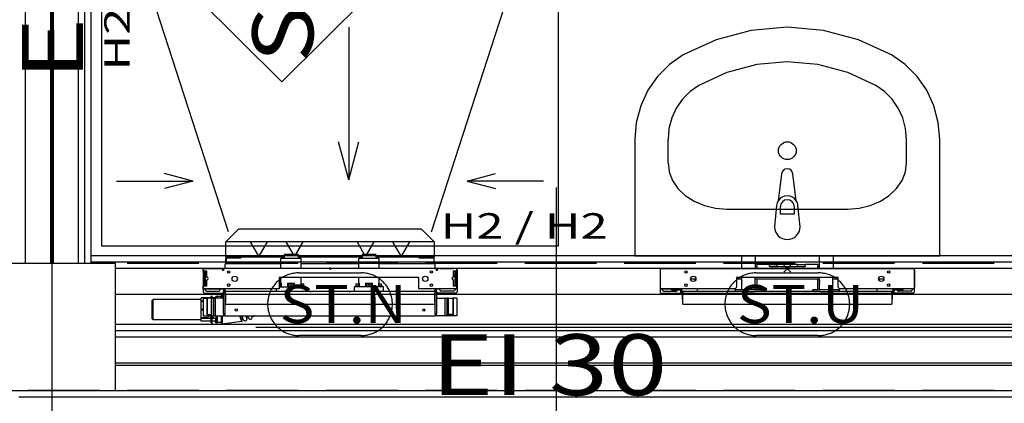
# Model space of a CAD drawing. Units: millimetres. Extents: x -53621 to 212136, y -5671 to 53729.
# Drawn here: x 33993 to 37868, y 20541 to 22051 of the extents above; entities that cross this region are included whole.
import ezdxf
from ezdxf.enums import TextEntityAlignment as Align

# ---------------------------------------------------------------- set-up
doc = ezdxf.new("R2010")
doc.units = ezdxf.units.MM
for name, color, linetype in [('BELKI KONSTRUKCYJNE', 7, 'Continuous'), ('INSTALACJE - OPISY', 7, 'Continuous'), ('INSTALACJE - URZĄDZENIA', 7, 'Continuous'), ('INSTALACJE - WPUSTY POSADZKOWE', 7, 'Continuous'), ('Osie', 7, 'Continuous'), ('SŁUPY', 7, 'Continuous'), ('WYPOSAŻENIE SANITARNE', 7, 'Continuous'), ('ZNACZNIKI WARSTW', 7, 'Continuous'), ('ŚCIANY - OBUDOWY INSTALACJI', 7, 'Continuous'), ('ŚCIANY DZIAŁOWE', 7, 'Continuous')]:
    doc.layers.add(name, color=color, linetype=linetype)
doc.styles.add('ARIAL BLACK', font='txt', dxfattribs={"height": 0.2})
doc.styles.add('Lucida Console', font='txt', dxfattribs={"height": 0.2})

msp = doc.modelspace()

# ---------------------------------------------------------------- linework, layer by layer
at = {"layer": 'BELKI KONSTRUKCYJNE', "color": 8}
for p, q in [((34307, 21091), (34024.8, 21091)), ((34698.2, 21091), (34416, 21091)), ((35089.4, 21091), (34807.2, 21091)), ((35480.7, 21091), (35198.4, 21091)), ((35871.9, 21091), (35589.7, 21091)), ((36263.1, 21091), (35980.9, 21091)), ((36654.3, 21091), (36372.1, 21091)), ((37045.5, 21091), (36763.3, 21091)), ((37436.8, 21091), (37154.5, 21091)), ((37828, 21091), (37545.8, 21091)), ((34307, 20591), (34024.8, 20591)), ((34698.2, 20591), (34416, 20591)), ((35089.4, 20591), (34807.2, 20591)), ((35480.7, 20591), (35198.4, 20591)), ((35871.9, 20591), (35589.7, 20591)), ((36263.1, 20591), (35980.9, 20591)), ((36654.3, 20591), (36372.1, 20591)), ((37045.5, 20591), (36763.3, 20591)), ((37436.8, 20591), (37154.5, 20591)), ((37828, 20591), (37545.8, 20591))]:
    msp.add_line(p, q, dxfattribs=at)
at = {"layer": 'INSTALACJE - OPISY', "color": 8}
for p, q in [((35092, 21054.5), (35336.3, 21054.5)), ((36892, 21054.5), (37136.3, 21054.5)), ((35336.3, 20807.4), (35092, 20807.4)), ((37136.3, 20807.4), (36892, 20807.4))]:
    msp.add_line(p, q, dxfattribs=at)
for points in [[(35092, 21054.5, 0), (35087.6, 21054.4, 0), (35083.1, 21054.2, 0), (35078.7, 21053.8, 0), (35074.3, 21053.2, 0), (35069.9, 21052.5, 0), (35065.5, 21051.6, 0), (35061.1, 21050.6, 0), (35056.8, 21049.4, 0), (35052.6, 21048, 0), (35048.4, 21046.5, 0), (35044.3, 21044.9, 0), (35040.2, 21043.1, 0), (35036.2, 21041.1, 0), (35032.2, 21039, 0), (35028.4, 21036.8, 0), (35024.6, 21034.4, 0), (35020.9, 21031.9, 0), (35017.3, 21029.3, 0), (35013.8, 21026.5, 0), (35010.4, 21023.6, 0), (35007.1, 21020.6, 0), (35003.9, 21017.5, 0), (35000.8, 21014.3, 0), (34997.9, 21010.9, 0), (34995.1, 21007.5, 0), (34992.4, 21003.9, 0), (34989.8, 21000.3, 0), (34987.4, 20996.5, 0), (34985.1, 20992.7, 0), (34982.9, 20988.8, 0), (34980.9, 20984.8, 0), (34979, 20980.8, 0), (34977.3, 20976.7, 0), (34975.7, 20972.5, 0), (34974.3, 20968.3, 0), (34973, 20964, 0), (34971.9, 20959.7, 0), (34970.9, 20955.3, 0), (34970.1, 20950.9, 0), (34969.5, 20946.5, 0), (34969, 20942.1, 0), (34968.7, 20937.6, 0), (34968.5, 20933.2, 0), (34968.5, 20928.7, 0), (34968.7, 20924.3, 0), (34969, 20919.8, 0), (34969.5, 20915.4, 0), (34970.1, 20911, 0), (34970.9, 20906.6, 0), (34971.9, 20902.2, 0), (34973, 20897.9, 0), (34974.3, 20893.6, 0), (34975.7, 20889.4, 0), (34977.3, 20885.2, 0), (34979, 20881.1, 0), (34980.9, 20877.1, 0), (34982.9, 20873.1, 0), (34985.1, 20869.2, 0), (34987.4, 20865.4, 0), (34989.8, 20861.6, 0), (34992.4, 20858, 0), (34995.1, 20854.4, 0), (34997.9, 20851, 0), (35000.8, 20847.6, 0), (35003.9, 20844.4, 0), (35007.1, 20841.3, 0), (35010.4, 20838.3, 0), (35013.8, 20835.4, 0), (35017.3, 20832.6, 0), (35020.9, 20830, 0), (35024.6, 20827.5, 0), (35028.4, 20825.1, 0), (35032.2, 20822.9, 0), (35036.2, 20820.8, 0), (35040.2, 20818.8, 0), (35044.3, 20817, 0), (35048.4, 20815.4, 0), (35052.6, 20813.9, 0), (35056.8, 20812.5, 0), (35061.1, 20811.3, 0), (35065.5, 20810.3, 0), (35069.9, 20809.4, 0), (35074.3, 20808.7, 0), (35078.7, 20808.1, 0), (35083.1, 20807.7, 0), (35087.6, 20807.5, 0), (35092, 20807.4, 0)], [(35336.3, 20807.4, 0), (35340.7, 20807.5, 0), (35345.2, 20807.7, 0), (35349.6, 20808.1, 0), (35354.1, 20808.7, 0), (35358.5, 20809.4, 0), (35362.8, 20810.3, 0), (35367.2, 20811.3, 0), (35371.5, 20812.5, 0), (35375.7, 20813.9, 0), (35379.9, 20815.4, 0), (35384.1, 20817, 0), (35388.1, 20818.8, 0), (35392.2, 20820.8, 0), (35396.1, 20822.9, 0), (35400, 20825.1, 0), (35403.7, 20827.5, 0), (35407.4, 20830, 0), (35411, 20832.6, 0), (35414.5, 20835.4, 0), (35417.9, 20838.3, 0), (35421.2, 20841.3, 0), (35424.4, 20844.4, 0), (35427.5, 20847.6, 0), (35430.4, 20851, 0), (35433.3, 20854.4, 0), (35436, 20858, 0), (35438.5, 20861.6, 0), (35441, 20865.4, 0), (35443.3, 20869.2, 0), (35445.4, 20873.1, 0), (35447.4, 20877.1, 0), (35449.3, 20881.1, 0), (35451, 20885.2, 0), (35452.6, 20889.4, 0), (35454, 20893.6, 0), (35455.3, 20897.9, 0), (35456.4, 20902.2, 0), (35457.4, 20906.6, 0), (35458.2, 20911, 0), (35458.8, 20915.4, 0), (35459.3, 20919.8, 0), (35459.6, 20924.3, 0), (35459.8, 20928.7, 0), (35459.8, 20933.2, 0), (35459.6, 20937.6, 0), (35459.3, 20942.1, 0), (35458.8, 20946.5, 0), (35458.2, 20950.9, 0), (35457.4, 20955.3, 0), (35456.4, 20959.7, 0), (35455.3, 20964, 0), (35454, 20968.3, 0), (35452.6, 20972.5, 0), (35451, 20976.7, 0), (35449.3, 20980.8, 0), (35447.4, 20984.8, 0), (35445.4, 20988.8, 0), (35443.3, 20992.7, 0), (35441, 20996.5, 0), (35438.5, 21000.3, 0), (35436, 21003.9, 0), (35433.3, 21007.5, 0), (35430.4, 21010.9, 0), (35427.5, 21014.3, 0), (35424.4, 21017.5, 0), (35421.2, 21020.6, 0), (35417.9, 21023.6, 0), (35414.5, 21026.5, 0), (35411, 21029.3, 0), (35407.4, 21031.9, 0), (35403.7, 21034.4, 0), (35400, 21036.8, 0), (35396.1, 21039, 0), (35392.2, 21041.1, 0), (35388.1, 21043.1, 0), (35384.1, 21044.9, 0), (35379.9, 21046.5, 0), (35375.7, 21048, 0), (35371.5, 21049.4, 0), (35367.2, 21050.6, 0), (35362.8, 21051.6, 0), (35358.5, 21052.5, 0), (35354.1, 21053.2, 0), (35349.6, 21053.8, 0), (35345.2, 21054.2, 0), (35340.7, 21054.4, 0), (35336.3, 21054.5, 0)], [(36892, 21054.5, 0), (36887.6, 21054.4, 0), (36883.1, 21054.2, 0), (36878.7, 21053.8, 0), (36874.3, 21053.2, 0), (36869.9, 21052.5, 0), (36865.5, 21051.6, 0), (36861.1, 21050.6, 0), (36856.8, 21049.4, 0), (36852.6, 21048, 0), (36848.4, 21046.5, 0), (36844.3, 21044.9, 0), (36840.2, 21043.1, 0), (36836.2, 21041.1, 0), (36832.2, 21039, 0), (36828.4, 21036.8, 0), (36824.6, 21034.4, 0), (36820.9, 21031.9, 0), (36817.3, 21029.3, 0), (36813.8, 21026.5, 0), (36810.4, 21023.6, 0), (36807.1, 21020.6, 0), (36803.9, 21017.5, 0), (36800.8, 21014.3, 0), (36797.9, 21010.9, 0), (36795.1, 21007.5, 0), (36792.4, 21003.9, 0), (36789.8, 21000.3, 0), (36787.4, 20996.5, 0), (36785.1, 20992.7, 0), (36782.9, 20988.8, 0), (36780.9, 20984.8, 0), (36779, 20980.8, 0), (36777.3, 20976.7, 0), (36775.7, 20972.5, 0), (36774.3, 20968.3, 0), (36773, 20964, 0), (36771.9, 20959.7, 0), (36770.9, 20955.3, 0), (36770.1, 20950.9, 0), (36769.5, 20946.5, 0), (36769, 20942.1, 0), (36768.7, 20937.6, 0), (36768.5, 20933.2, 0), (36768.5, 20928.7, 0), (36768.7, 20924.3, 0), (36769, 20919.8, 0), (36769.5, 20915.4, 0), (36770.1, 20911, 0), (36770.9, 20906.6, 0), (36771.9, 20902.2, 0), (36773, 20897.9, 0), (36774.3, 20893.6, 0), (36775.7, 20889.4, 0), (36777.3, 20885.2, 0), (36779, 20881.1, 0), (36780.9, 20877.1, 0), (36782.9, 20873.1, 0), (36785.1, 20869.2, 0), (36787.4, 20865.4, 0), (36789.8, 20861.6, 0), (36792.4, 20858, 0), (36795.1, 20854.4, 0), (36797.9, 20851, 0), (36800.8, 20847.6, 0), (36803.9, 20844.4, 0), (36807.1, 20841.3, 0), (36810.4, 20838.3, 0), (36813.8, 20835.4, 0), (36817.3, 20832.6, 0), (36820.9, 20830, 0), (36824.6, 20827.5, 0), (36828.4, 20825.1, 0), (36832.2, 20822.9, 0), (36836.2, 20820.8, 0), (36840.2, 20818.8, 0), (36844.3, 20817, 0), (36848.4, 20815.4, 0), (36852.6, 20813.9, 0), (36856.8, 20812.5, 0), (36861.1, 20811.3, 0), (36865.5, 20810.3, 0), (36869.9, 20809.4, 0), (36874.3, 20808.7, 0), (36878.7, 20808.1, 0), (36883.1, 20807.7, 0), (36887.6, 20807.5, 0), (36892, 20807.4, 0)], [(37136.3, 20807.4, 0), (37140.7, 20807.5, 0), (37145.2, 20807.7, 0), (37149.6, 20808.1, 0), (37154.1, 20808.7, 0), (37158.5, 20809.4, 0), (37162.8, 20810.3, 0), (37167.2, 20811.3, 0), (37171.5, 20812.5, 0), (37175.7, 20813.9, 0), (37179.9, 20815.4, 0), (37184.1, 20817, 0), (37188.1, 20818.8, 0), (37192.2, 20820.8, 0), (37196.1, 20822.9, 0), (37200, 20825.1, 0), (37203.7, 20827.5, 0), (37207.4, 20830, 0), (37211, 20832.6, 0), (37214.5, 20835.4, 0), (37217.9, 20838.3, 0), (37221.2, 20841.3, 0), (37224.4, 20844.4, 0), (37227.5, 20847.6, 0), (37230.4, 20851, 0), (37233.3, 20854.4, 0), (37236, 20858, 0), (37238.5, 20861.6, 0), (37241, 20865.4, 0), (37243.3, 20869.2, 0), (37245.4, 20873.1, 0), (37247.4, 20877.1, 0), (37249.3, 20881.1, 0), (37251, 20885.2, 0), (37252.6, 20889.4, 0), (37254, 20893.6, 0), (37255.3, 20897.9, 0), (37256.4, 20902.2, 0), (37257.4, 20906.6, 0), (37258.2, 20911, 0), (37258.8, 20915.4, 0), (37259.3, 20919.8, 0), (37259.6, 20924.3, 0), (37259.8, 20928.7, 0), (37259.8, 20933.2, 0), (37259.6, 20937.6, 0), (37259.3, 20942.1, 0), (37258.8, 20946.5, 0), (37258.2, 20950.9, 0), (37257.4, 20955.3, 0), (37256.4, 20959.7, 0), (37255.3, 20964, 0), (37254, 20968.3, 0), (37252.6, 20972.5, 0), (37251, 20976.7, 0), (37249.3, 20980.8, 0), (37247.4, 20984.8, 0), (37245.4, 20988.8, 0), (37243.3, 20992.7, 0), (37241, 20996.5, 0), (37238.5, 21000.3, 0), (37236, 21003.9, 0), (37233.3, 21007.5, 0), (37230.4, 21010.9, 0), (37227.5, 21014.3, 0), (37224.4, 21017.5, 0), (37221.2, 21020.6, 0), (37217.9, 21023.6, 0), (37214.5, 21026.5, 0), (37211, 21029.3, 0), (37207.4, 21031.9, 0), (37203.7, 21034.4, 0), (37200, 21036.8, 0), (37196.1, 21039, 0), (37192.2, 21041.1, 0), (37188.1, 21043.1, 0), (37184.1, 21044.9, 0), (37179.9, 21046.5, 0), (37175.7, 21048, 0), (37171.5, 21049.4, 0), (37167.2, 21050.6, 0), (37162.8, 21051.6, 0), (37158.5, 21052.5, 0), (37154.1, 21053.2, 0), (37149.6, 21053.8, 0), (37145.2, 21054.2, 0), (37140.7, 21054.4, 0), (37136.3, 21054.5, 0)]]:
    msp.add_polyline3d(points, dxfattribs=at)
at = {"layer": 'INSTALACJE - URZĄDZENIA', "color": 8}
for p, q in [((34854.2, 21225.9), (34804.2, 21175.9)), ((35574.2, 21225.9), (34854.2, 21225.9)), ((35624.2, 21175.9), (35574.2, 21225.9)), ((34807.7, 21175.9), (34804.2, 21175.9)), ((34804.2, 21115.9), (34804.2, 21175.9)), ((34900.4, 21175.9), (34807.7, 21175.9)), ((34967.9, 21175.9), (34900.4, 21175.9)), ((34900.4, 21175.9), (34932.4, 21120.5)), ((34935.9, 21120.5), (34967.9, 21175.9)), ((35040.4, 21175.9), (34967.9, 21175.9)), ((35107.9, 21175.9), (35040.4, 21175.9)), ((35040.4, 21175.9), (35068.7, 21127)), ((35079.6, 21127), (35107.9, 21175.9)), ((35320.4, 21175.9), (35107.9, 21175.9)), ((35387.9, 21175.9), (35320.4, 21175.9)), ((35320.4, 21175.9), (35348.7, 21127)), ((35359.6, 21127), (35387.9, 21175.9)), ((35460.4, 21175.9), (35387.9, 21175.9)), ((35527.9, 21175.9), (35460.4, 21175.9)), ((35460.4, 21175.9), (35492.4, 21120.5)), ((35495.9, 21120.5), (35527.9, 21175.9)), ((35620.7, 21175.9), (35527.9, 21175.9)), ((35624.2, 21175.9), (35620.7, 21175.9)), ((35624.2, 21175.9), (35624.2, 21115.9)), ((35088.2, 21127), (35034.2, 21127)), ((35034.2, 21127), (35034.2, 21111)), ((35088.2, 21127), (35088.2, 21111)), ((35394.2, 21127), (35340.2, 21127)), ((35340.2, 21127), (35340.2, 21111)), ((35394.2, 21127), (35394.2, 21111)), ((34800.2, 21087), (34800.2, 21071)), ((34804.2, 21115.9), (34807.7, 21115.9)), ((34804.2, 21091), (34804.2, 21111.9)), ((34804.2, 21091), (35021.2, 21091)), ((34806.2, 21091), (34806.2, 21114)), ((34806.2, 21114), (34864.2, 21114)), ((35034.2, 21115.9), (34807.7, 21115.9)), ((34862.2, 21115.9), (34862.2, 21114)), ((34864.2, 21114), (34864.2, 21115.9)), ((35101.2, 21111), (35021.2, 21111)), ((35021.2, 21071), (35021.2, 21111)), ((35340.2, 21115.9), (35088.2, 21115.9)), ((35101.2, 21071), (35101.2, 21111)), ((35101.2, 21091), (35327.2, 21091)), ((35407.2, 21111), (35327.2, 21111)), ((35327.2, 21071), (35327.2, 21111)), ((35620.7, 21115.9), (35394.2, 21115.9)), ((35407.2, 21071), (35407.2, 21111)), ((35407.2, 21091), (35624.2, 21091)), ((35564.2, 21115.9), (35564.2, 21114)), ((35564.2, 21114), (35622.2, 21114)), ((35566.2, 21114), (35566.2, 21115.9)), ((35620.7, 21115.9), (35624.2, 21115.9)), ((35622.2, 21114), (35622.2, 21091)), ((35624.2, 21091), (35624.2, 21111.9)), ((35628.2, 21071), (35628.2, 21087)), ((36888.2, 21121), (36834.2, 21121)), ((36834.2, 21121), (36834.2, 21071)), ((36888.2, 21121), (36888.2, 21071)), ((36894.2, 21079), (36894.2, 21087)), ((36944.2, 21087), (36894.2, 21087)), ((36944.2, 21079), (36944.2, 21087)), ((36944.2, 21087), (36974.1, 21087)), ((36974.1, 21088.8), (37054.3, 21088.8)), ((36974.1, 21079), (36974.1, 21088.8)), ((37000, 21085.1), (37028.3, 21056.8)), ((37000, 21056.8), (37028.3, 21085.1)), ((37054.3, 21079), (37054.3, 21088.8)), ((37054.3, 21087), (37084.2, 21087)), ((37084.2, 21087), (37084.2, 21079)), ((37134.2, 21087), (37084.2, 21087)), ((37134.2, 21087), (37134.2, 21079)), ((37194.2, 21121), (37140.2, 21121)), ((37140.2, 21121), (37140.2, 21071)), ((37194.2, 21121), (37194.2, 21071)), ((34714.2, 21066), (34714.2, 21063.9)), ((34714.2, 21063.9), (34714.2, 21038.6)), ((34715.2, 21060.9), (34715.2, 21071)), ((34715.2, 21071), (34789.7, 21071)), ((34729.2, 21060.9), (34715.2, 21060.9)), ((34718.2, 21060.9), (34718.2, 21038.6)), ((34722.2, 21059), (34722.2, 21004.9)), ((34722.2, 21051), (34729.2, 21051)), ((34729.2, 21036.9), (34729.2, 21060.9)), ((34793.2, 21071), (34789.7, 21071)), ((35635.2, 21071), (34793.2, 21071)), ((34793.2, 21071), (34793.2, 21069.9)), ((34793.2, 21064.9), (34793.2, 21069.9)), ((34797, 21069.9), (34793.2, 21069.9)), ((34793.2, 21063), (34793.2, 21064.9)), ((35214.2, 21071), (35209.2, 21071)), ((35212.7, 21072.4), (35215.6, 21069.5)), ((35212.7, 21069.5), (35215.6, 21072.4)), ((35214.2, 21071), (35214.2, 21075.9)), ((35214.2, 21071), (35219.2, 21071)), ((35214.2, 21071), (35214.2, 21066)), ((35635.2, 21069.9), (35631.3, 21069.9)), ((35635.2, 21071), (35638.6, 21071)), ((35635.2, 21069.9), (35635.2, 21071)), ((35635.2, 21064.9), (35635.2, 21069.9)), ((35635.2, 21063), (35635.2, 21064.9)), ((35713.2, 21071), (35638.6, 21071)), ((35649.2, 21071.4), (35699.2, 21071.4)), ((35649.2, 21071), (35649.2, 21071.4)), ((35699.2, 21071), (35699.2, 21071.4)), ((35713.2, 21060.9), (35699.2, 21060.9)), ((35699.2, 21060.9), (35699.2, 21036.9)), ((35706.2, 21051), (35699.2, 21051)), ((35706.2, 21004.9), (35706.2, 21059)), ((35710.2, 21060.9), (35710.2, 21038.6)), ((35713.2, 21060.9), (35713.2, 21071)), ((35714.2, 21066), (35714.2, 21063.9)), ((35714.2, 21063.9), (35714.2, 21038.6)), ((36513.2, 21063.9), (36513.2, 21054.6)), ((36513.2, 21054.6), (36513.2, 21023.4)), ((36515.2, 21054.6), (36513.2, 21054.6)), ((36515.2, 21071), (37513.2, 21071)), ((36515.2, 20992), (36515.2, 21071)), ((36894.2, 21079), (36894.2, 21071)), ((36944.2, 21079), (37084.2, 21079)), ((37014.2, 21071), (37009.2, 21071)), ((37014.2, 21071), (37014.2, 21075.9)), ((37014.2, 21071), (37019.2, 21071)), ((37014.2, 21071), (37014.2, 21066)), ((37134.2, 21071), (37134.2, 21079)), ((37513.2, 21071), (37513.2, 20992)), ((37513.2, 21054.6), (37515.2, 21054.6)), ((37515.2, 21063.9), (37515.2, 21054.6)), ((37515.2, 21054.6), (37515.2, 21023.4)), ((34714.2, 21038.6), (34714.2, 21007.4)), ((34718.2, 21038.6), (34714.2, 21038.6)), ((34714.2, 21007.4), (34718.2, 21007.4)), ((34714.2, 21007.4), (34714.2, 20997.9)), ((34718.2, 21007.4), (34718.2, 21038.6)), ((34718.2, 21007.4), (34718.2, 21003)), ((34729.2, 21043.9), (34727.2, 21043.9)), ((34729.2, 21003), (34729.2, 21027)), ((35564.2, 21036), (35014.2, 21036)), ((35014.2, 21036), (35014.2, 20992)), ((35014.2, 21011), (35021.2, 21011)), ((35021.2, 21013.9), (35021.2, 21036)), ((35021.2, 21013.9), (35023.6, 21013.9)), ((35021.2, 21001.9), (35021.2, 21011)), ((35021.2, 21011), (35023.6, 21011)), ((35023.6, 21000), (35023.6, 21013.9)), ((35047.4, 21013.9), (35047.4, 21000)), ((35047.4, 21013.9), (35074.9, 21013.9)), ((35051.2, 21011), (35061.2, 21011)), ((35051.2, 21001.9), (35051.2, 21011)), ((35055.2, 21011), (35055.2, 21013.9)), ((35061.2, 21001.9), (35061.2, 21011)), ((35061.2, 21011), (35071.2, 21011)), ((35067.2, 21013.9), (35067.2, 21011)), ((35071.2, 21001.9), (35071.2, 21011)), ((35074.9, 21000), (35074.9, 21013.9)), ((35098.7, 21013.9), (35098.7, 21000)), ((35098.7, 21013.9), (35101.2, 21013.9)), ((35098.7, 21011), (35101.2, 21011)), ((35101.2, 21013.9), (35101.2, 21036)), ((35101.2, 21001.9), (35101.2, 21011)), ((35101.2, 21011), (35111.2, 21011)), ((35111.2, 21001.9), (35111.2, 21011)), ((35317.2, 21001.9), (35317.2, 21011)), ((35317.2, 21011), (35327.2, 21011)), ((35327.2, 21013.9), (35327.2, 21036)), ((35327.2, 21013.9), (35329.6, 21013.9)), ((35327.2, 21001.9), (35327.2, 21011)), ((35327.2, 21011), (35329.6, 21011)), ((35329.6, 21000), (35329.6, 21013.9)), ((35353.4, 21013.9), (35353.4, 21000)), ((35353.4, 21013.9), (35380.9, 21013.9)), ((35357.2, 21001.9), (35357.2, 21011)), ((35357.2, 21011), (35367.2, 21011)), ((35361.2, 21011), (35361.2, 21013.9)), ((35367.2, 21001.9), (35367.2, 21011)), ((35367.2, 21011), (35377.2, 21011)), ((35373.2, 21013.9), (35373.2, 21011)), ((35377.2, 21001.9), (35377.2, 21011)), ((35380.9, 21000), (35380.9, 21013.9)), ((35404.7, 21013.9), (35404.7, 21000)), ((35404.7, 21013.9), (35407.2, 21013.9)), ((35404.7, 21011), (35407.2, 21011)), ((35407.2, 21013.9), (35407.2, 21036)), ((35407.2, 21001.9), (35407.2, 21011)), ((35407.2, 21011), (35417.2, 21011)), ((35417.2, 21001.9), (35417.2, 21011)), ((35564.2, 20992), (35564.2, 21036)), ((35699.2, 21043.9), (35701.2, 21043.9)), ((35699.2, 21027), (35699.2, 21003)), ((35710.2, 21007.4), (35710.2, 21038.6)), ((35710.2, 21038.6), (35714.2, 21038.6)), ((35714.2, 21007.4), (35710.2, 21007.4)), ((35710.2, 21007.4), (35710.2, 21003)), ((35714.2, 21038.6), (35714.2, 21007.4)), ((35714.2, 21007.4), (35714.2, 20997.9)), ((36513.2, 21023.4), (36515.2, 21023.4)), ((36513.2, 21023.4), (36513.2, 20997.9)), ((36633.7, 21031), (36654.7, 21031)), ((36651.2, 21023.1), (36651.2, 21031)), ((36814.2, 21036), (36814.2, 21000)), ((37214.2, 21036), (36814.2, 21036)), ((36814.2, 21031), (36835.2, 21031)), ((36835.2, 20988), (36835.2, 21036)), ((36887.2, 20988), (36887.2, 21036)), ((36887.2, 21031), (37141.2, 21031)), ((36894.2, 21031), (36894.2, 20988)), ((37134.2, 20988), (37134.2, 21031)), ((37141.2, 20988), (37141.2, 21036)), ((37193.2, 20988), (37193.2, 21036)), ((37193.2, 21031), (37214.2, 21031)), ((37214.2, 21000), (37214.2, 21036)), ((37373.7, 21031), (37394.7, 21031)), ((37377.2, 21023.1), (37377.2, 21031)), ((37515.2, 21023.4), (37513.2, 21023.4)), ((37515.2, 21023.4), (37515.2, 20997.9)), ((34714.2, 20997.9), (34714.2, 20980)), ((34715.2, 20992), (34715.2, 21003)), ((34715.2, 21003), (34729.2, 21003)), ((35014.2, 20992), (34715.2, 20992)), ((34719.2, 20975), (34795.2, 20975)), ((34721.2, 20991), (34787.2, 20991)), ((34722.2, 20991), (34722.2, 20988)), ((34727.2, 20983), (34777.2, 20983)), ((34782.2, 20988), (34782.2, 20991)), ((34787.6, 20954.5), (34787.6, 20968)), ((34789.6, 20968), (34787.6, 20968)), ((34795.2, 20968.8), (34789.6, 20968)), ((34789.6, 20954.5), (34789.6, 20968)), ((34789.6, 20968), (34789.6, 20954.5)), ((34795.2, 20989.9), (34795.2, 20992)), ((34795.2, 20989.9), (34795.2, 20984)), ((34799.2, 20984), (34795.2, 20984)), ((34795.2, 20893.9), (34795.2, 20984)), ((34799.2, 20989.9), (34799.2, 20992)), ((34799.2, 20984), (34799.2, 20989.9)), ((34800.2, 20992), (34800.2, 20981.7)), ((34800.2, 20977.2), (34800.2, 20892)), ((34802.2, 20973.9), (34802.2, 20980.9)), ((35135.1, 20980.9), (34802.2, 20980.9)), ((34802.2, 20973.9), (34802.2, 20937.9)), ((35003.2, 20980.9), (35003.2, 20992)), ((35023.6, 21001.9), (35014.2, 21001.9)), ((35014.2, 21000), (35119.2, 21000)), ((35074.2, 21001.9), (35048.2, 21001.9)), ((35048.2, 21001.9), (35048.2, 21000)), ((35074.2, 21001.9), (35074.2, 21000)), ((35114.2, 21001.9), (35098.7, 21001.9)), ((35114.2, 21001.9), (35114.2, 21000)), ((35119.2, 21000), (35119.2, 20980.9)), ((35140.2, 20980.9), (35135.1, 20980.9)), ((35288.1, 20980.9), (35140.2, 20980.9)), ((35293.2, 20980.9), (35288.1, 20980.9)), ((35626.2, 20980.9), (35293.2, 20980.9)), ((35425.2, 21000), (35309.2, 21000)), ((35309.2, 21000), (35309.2, 20980.9)), ((35329.6, 21001.9), (35314.2, 21001.9)), ((35314.2, 21001.9), (35314.2, 21000)), ((35380.2, 21001.9), (35354.2, 21001.9)), ((35354.2, 21001.9), (35354.2, 21000)), ((35380.2, 21001.9), (35380.2, 21000)), ((35420.2, 21001.9), (35404.7, 21001.9)), ((35420.2, 21001.9), (35420.2, 21000)), ((35425.2, 20980.9), (35425.2, 21000)), ((35713.2, 20992), (35564.2, 20992)), ((35626.2, 20980.9), (35626.2, 20973.9)), ((35626.2, 20937.9), (35626.2, 20973.9)), ((35628.2, 20981.7), (35628.2, 20992)), ((35628.2, 20892), (35628.2, 20977.2)), ((35629.2, 20989.9), (35629.2, 20992)), ((35629.2, 20989.9), (35629.2, 20984)), ((35633.2, 20984), (35629.2, 20984)), ((35633.2, 20992), (35633.2, 20989.9)), ((35633.2, 20984), (35633.2, 20989.9)), ((35633.2, 20984), (35633.2, 20893.9)), ((35709.2, 20975), (35633.2, 20975)), ((35707.2, 20991), (35641.2, 20991)), ((35646.2, 20988), (35646.2, 20991)), ((35701.2, 20983), (35651.2, 20983)), ((35699.2, 21003), (35713.2, 21003)), ((35706.2, 20991), (35706.2, 20988)), ((35713.2, 20992), (35713.2, 21003)), ((35714.2, 20997.9), (35714.2, 20980)), ((36514.2, 20994.3), (36514.2, 20979)), ((36806.2, 20992), (36515.2, 20992)), ((36519.2, 20973.9), (36601.2, 20973.9)), ((36520.2, 20991), (36586.2, 20991)), ((36522.2, 20991), (36522.2, 20987)), ((36527.2, 20981.9), (36577.2, 20981.9)), ((36558.7, 20991), (36558.7, 20987)), ((36558.7, 20987), (36590.7, 20987)), ((36590.7, 20991), (36586.2, 20991)), ((36593.2, 20991.8), (36593.2, 20992)), ((36593.2, 20985.9), (36593.2, 20987.4)), ((36593.2, 20985.9), (36593.2, 20976.9)), ((36593.2, 20985.9), (36595.2, 20985.9)), ((36593.2, 20976.9), (36595.2, 20976.9)), ((36595.2, 20985.9), (36595.2, 20992)), ((36595.2, 20985.9), (36595.2, 20976.9)), ((36595.2, 20985.9), (36599.2, 20985.9)), ((36595.2, 20976.9), (36599.2, 20976.9)), ((36599.2, 20985.9), (36599.2, 20992)), ((36599.2, 20985.9), (36599.2, 20980.9)), ((36601.8, 20980.9), (36599.2, 20980.9)), ((36599.2, 20976.9), (36601.8, 20976.9)), ((36601.2, 20976.9), (36601.2, 20975)), ((36601.2, 20951), (36601.2, 20975)), ((36601.2, 20975), (36601.2, 20975)), ((36601.2, 20975), (36603.2, 20975)), ((36836.9, 20980.9), (36601.8, 20980.9)), ((36603.2, 20980.3), (36603.2, 20975)), ((36603.2, 20975), (36603.2, 20975)), ((36603.2, 20937.9), (36603.2, 20975)), ((36603.2, 20975), (37425.2, 20975)), ((36660.2, 20980.9), (36660.2, 20992)), ((36913.2, 20988), (36809.2, 20988)), ((36809.2, 20980.9), (36809.2, 20988)), ((36836.9, 20980.9), (36885.4, 20980.9)), ((37142.9, 20980.9), (36885.4, 20980.9)), ((36913.2, 20980.9), (36913.2, 20988)), ((37219.2, 20988), (37115.2, 20988)), ((37115.2, 20980.9), (37115.2, 20988)), ((37142.9, 20980.9), (37191.4, 20980.9)), ((37426.5, 20980.9), (37191.4, 20980.9)), ((37219.2, 20980.9), (37219.2, 20988)), ((37513.2, 20992), (37222.2, 20992)), ((37368.2, 20980.9), (37368.2, 20992)), ((37425.2, 20975), (37425.2, 20980.3)), ((37425.2, 20975), (37425.2, 20975)), ((37425.2, 20975), (37425.2, 20937.9)), ((37425.2, 20975), (37427.2, 20975)), ((37429.2, 20980.9), (37426.5, 20980.9)), ((37426.5, 20976.9), (37429.2, 20976.9)), ((37427.2, 20975), (37427.2, 20976.9)), ((37427.2, 20975), (37427.2, 20951)), ((37427.2, 20975), (37427.2, 20975)), ((37509.2, 20973.9), (37427.2, 20973.9)), ((37429.2, 20985.9), (37429.2, 20992)), ((37429.2, 20985.9), (37429.2, 20980.9)), ((37433.2, 20985.9), (37429.2, 20985.9)), ((37429.2, 20976.9), (37433.2, 20976.9)), ((37433.2, 20985.9), (37433.2, 20992)), ((37433.2, 20976.9), (37433.2, 20985.9)), ((37435.2, 20985.9), (37433.2, 20985.9)), ((37433.2, 20976.9), (37435.2, 20976.9)), ((37435.2, 20991.8), (37435.2, 20992)), ((37435.2, 20985.9), (37435.2, 20987.4)), ((37435.2, 20976.9), (37435.2, 20985.9)), ((37442.2, 20991), (37437.7, 20991)), ((37437.7, 20987), (37469.7, 20987)), ((37508.2, 20991), (37442.2, 20991)), ((37501.2, 20981.9), (37451.2, 20981.9)), ((37469.7, 20987), (37469.7, 20991)), ((37506.2, 20991), (37506.2, 20987)), ((37514.2, 20994.3), (37514.2, 20979)), ((34514.2, 20946.2), (34518.2, 20950.2)), ((34514.2, 20873.7), (34514.2, 20946.2)), ((34518.2, 20869.7), (34518.2, 20950.2)), ((34707.2, 20950.2), (34518.2, 20950.2)), ((34707.2, 20944), (34707.2, 20956)), ((34746.2, 20956), (34707.2, 20956)), ((34707.2, 20944), (34715, 20944)), ((34707.2, 20910.9), (34707.2, 20944)), ((34708.9, 20941.9), (34707.2, 20944)), ((34715, 20941.9), (34708.9, 20941.9)), ((34715, 20954.5), (34715, 20885.9)), ((34715, 20954.5), (34729, 20954.5)), ((34730.8, 20954.5), (34729, 20954.5)), ((34729, 20954.5), (34729, 20885.9)), ((34730.8, 20954.5), (34730.8, 20890.9)), ((34747.2, 20954.5), (34730.8, 20954.5)), ((34746.2, 20954.5), (34746.2, 20961.9)), ((34747.2, 20890.9), (34747.2, 20954.5)), ((34749, 20954.5), (34747.2, 20954.5)), ((34749, 20885.9), (34749, 20954.5)), ((34749, 20954.5), (34754, 20954.5)), ((34750.2, 20954.5), (34750.2, 20961.9)), ((34765.2, 20956), (34750.2, 20956)), ((34755, 20954.5), (34754, 20954.5)), ((34761.2, 20954.5), (34755, 20954.5)), ((34755, 20954.5), (34755, 20885.9)), ((34762.2, 20954.5), (34761.2, 20954.5)), ((34762.2, 20954.5), (34763.2, 20954.5)), ((34762.2, 20954.5), (34762.2, 20885.9)), ((34795.2, 20954.5), (34763.2, 20954.5)), ((34765.2, 20954.5), (34765.2, 20961.9)), ((34769.2, 20961.9), (34765.2, 20961.9)), ((34769.2, 20954.5), (34769.2, 20961.9)), ((34769.6, 20957.5), (34769.2, 20957.5)), ((34769.6, 20954.5), (34769.6, 20963)), ((34771.6, 20963), (34769.6, 20963)), ((34771.6, 20954.5), (34771.6, 20963)), ((34787.6, 20960.9), (34771.6, 20960.9)), ((34802.2, 20931), (34802.2, 20937.9)), ((34802.2, 20931), (35626.2, 20931)), ((35626.2, 20937.9), (35626.2, 20931)), ((35633.2, 20954.5), (35665.2, 20954.5)), ((35666.2, 20954.5), (35667.2, 20954.5)), ((35666.2, 20954.5), (35666.2, 20885.9)), ((35667.2, 20954.5), (35673.4, 20954.5)), ((35673.4, 20954.5), (35673.4, 20885.9)), ((35679.4, 20954.5), (35674.4, 20954.5)), ((35679.4, 20954.5), (35681.2, 20954.5)), ((35679.4, 20885.9), (35679.4, 20954.5)), ((35681.2, 20954.5), (35697.6, 20954.5)), ((35681.2, 20890.9), (35681.2, 20954.5)), ((35697.6, 20954.5), (35697.6, 20890.9)), ((35697.6, 20954.5), (35699.4, 20954.5)), ((35699.4, 20954.5), (35699.4, 20885.9)), ((35713.4, 20954.5), (35699.4, 20954.5)), ((35713.4, 20954.5), (35713.4, 20885.9)), ((36601.2, 20951), (36603.2, 20951)), ((36603.2, 20931), (36603.2, 20937.9)), ((36603.2, 20931), (37425.2, 20931)), ((37425.2, 20951), (37427.2, 20951)), ((37425.2, 20937.9), (37425.2, 20931)), ((34715, 20910.9), (34707.2, 20910.9)), ((34707.2, 20910.9), (34707.2, 20910)), ((34707.2, 20876), (34707.2, 20909)), ((34707.2, 20909), (34715, 20909)), ((34730.8, 20890.9), (34747.2, 20890.9)), ((34795.2, 20893.9), (34800.2, 20893.9)), ((34795.2, 20893.9), (34795.2, 20889.9)), ((34799.2, 20889.9), (34799.2, 20893.9)), ((34799.6, 20886), (34799.6, 20893.9)), ((34800.2, 20885.9), (34800.2, 20892)), ((35628.2, 20893.9), (35633.2, 20893.9)), ((35628.2, 20892), (35628.2, 20885.9)), ((35629.2, 20886), (35628.8, 20893.9)), ((35629.2, 20893.9), (35629.2, 20889.9)), ((35633.2, 20889.9), (35633.2, 20893.9)), ((35697.6, 20890.9), (35681.2, 20890.9)), ((34514.2, 20873.7), (34518.2, 20869.7)), ((34707.2, 20869.7), (34518.2, 20869.7)), ((34707.2, 20876), (34708.9, 20878)), ((34707.2, 20864), (34707.2, 20876)), ((34707.2, 20876), (34721.2, 20876)), ((34746.2, 20864), (34707.2, 20864)), ((34721.2, 20877.9), (34708.9, 20877.9)), ((34715, 20885.9), (34729, 20885.9)), ((34733.2, 20877.9), (34721.2, 20877.9)), ((34721.2, 20876), (34721.2, 20877.9)), ((34721.2, 20876), (34733.2, 20876)), ((34729, 20885.9), (34749, 20885.9)), ((34733.2, 20885.9), (34733.2, 20876)), ((34733.2, 20876), (34741.2, 20876)), ((34748.2, 20877.9), (34741.2, 20877.9)), ((34741.2, 20876), (34741.2, 20877.9)), ((34741.2, 20876), (34757.2, 20876)), ((34746.2, 20858), (34746.2, 20876)), ((34748.2, 20877.9), (34748.2, 20885.9)), ((34749, 20885.9), (34754, 20885.9)), ((34750.2, 20885.9), (34750.2, 20877.9)), ((34757.2, 20877.9), (34750.2, 20877.9)), ((34750.2, 20858), (34750.2, 20876)), ((34765.2, 20864), (34750.2, 20864)), ((34754, 20886), (34755, 20886)), ((34755, 20885.9), (34761.2, 20885.9)), ((34757.2, 20876), (34757.2, 20877.9)), ((34757.2, 20876), (34765.2, 20876)), ((34761.2, 20886), (34762.2, 20886)), ((34763.2, 20885.9), (34762.2, 20885.9)), ((34763.2, 20885.9), (34795.2, 20885.9)), ((34765.2, 20885.9), (34765.2, 20876)), ((34765.2, 20858), (34765.2, 20876)), ((34769.2, 20858), (34765.2, 20858)), ((34769.2, 20858), (34769.2, 20885.9)), ((34769.6, 20862.5), (34769.2, 20862.5)), ((34769.6, 20857), (34769.6, 20885.9)), ((34771.6, 20857), (34769.6, 20857)), ((34771.6, 20857), (34771.6, 20885.9)), ((34787.6, 20858.9), (34771.6, 20858.9)), ((34787.6, 20852), (34787.6, 20885.9)), ((34789.6, 20852), (34787.6, 20852)), ((34789.6, 20852), (34789.6, 20885.9)), ((34789.6, 20885.9), (34789.6, 20852)), ((34866.2, 20863.4), (34789.6, 20852)), ((34795.2, 20889.9), (34795.2, 20885.9)), ((34799.2, 20885.9), (34795.2, 20885.9)), ((34799.2, 20885.9), (34799.2, 20889.9)), ((34799.6, 20886), (34799.2, 20886)), ((34800.2, 20886), (34799.6, 20886)), ((34800.2, 20885.9), (35628.2, 20885.9)), ((34866.9, 20861.2), (34859.3, 20885.9)), ((34868.8, 20861.8), (34861.4, 20885.9)), ((34872.9, 20870.3), (34866.8, 20868.5)), ((34868.8, 20861.8), (34866.9, 20861.2)), ((34872.9, 20870.3), (34868.1, 20885.9)), ((34887.2, 20874.7), (34883.8, 20885.9)), ((34893.4, 20876.6), (34887.2, 20874.7)), ((34893.4, 20876.6), (34890.5, 20885.9)), ((34907.7, 20881), (34906.2, 20885.9)), ((34914.4, 20883), (34907.7, 20881)), ((34914.4, 20883), (34913.5, 20885.9)), ((34917.2, 20885.9), (34913.8, 20884.9)), ((35628.2, 20886), (35628.8, 20886)), ((35628.8, 20886), (35629.2, 20886)), ((35629.2, 20889.9), (35629.2, 20885.9)), ((35633.2, 20885.9), (35629.2, 20885.9)), ((35633.2, 20885.9), (35633.2, 20889.9)), ((35665.2, 20885.9), (35633.2, 20885.9)), ((35667.2, 20885.9), (35666.2, 20885.9)), ((35673.4, 20885.9), (35667.2, 20885.9)), ((35679.4, 20885.9), (35674.4, 20885.9)), ((35699.4, 20885.9), (35679.4, 20885.9)), ((35713.4, 20885.9), (35699.4, 20885.9))]:
    msp.add_line(p, q, dxfattribs=at)
for points in [[(34793.2, 21064.9, 0), (34794.2, 21065.1, 0), (34795.2, 21065.5, 0), (34796, 21066.1, 0), (34796.6, 21067, 0), (34797.2, 21068.8, 0), (34797, 21069.9, 0)], [(35631.3, 21069.9, 0), (35631.3, 21067.9, 0), (35631.7, 21067, 0), (35632.3, 21066.1, 0), (35633.2, 21065.5, 0), (35634.1, 21065.1, 0), (35635.2, 21064.9, 0)], [(35135.1, 20981, 0), (35137.7, 20980.9, 0), (35140.2, 20981, 0)], [(35288.1, 20981, 0), (35290.7, 20980.9, 0), (35293.2, 20981, 0)]]:
    msp.add_polyline3d(points, dxfattribs=at)
for centre, radius in [((34815.2, 21058), 4.7), ((35613.2, 21058), 4.7), ((36615.2, 21058), 4.7), ((37413.2, 21058), 4.7), ((34815.2, 21006), 4.7), ((34839.2, 21031), 10.5), ((35589.2, 21031), 10.5), ((35613.2, 21006), 4.7), ((36615.2, 21006), 4.7), ((36644.2, 21031), 10.5), ((37384.2, 21031), 10.5), ((37413.2, 21006), 4.7), ((34845.2, 20908), 4.2), ((35583.2, 20908), 4.2)]:
    msp.add_circle(centre, radius, dxfattribs=at)
for centre, radius, start, end in [((34804.2, 21087), 4, 90, 180), ((34808.2, 21111.9), 4, 90, 180), ((34934.2, 21121.5), 2, 210, 330), ((35494.2, 21121.5), 2, 210, 330), ((35620.2, 21111.9), 4, 0, 90), ((35624.2, 21087), 4, 0, 90), ((34719.2, 21066), 5, 143.1301, 180), ((34721.2, 21064), 7, 148.9973, 180), ((34726.2, 21059), 8, 165.5225, 180), ((34727.2, 21058), 5, 143.1301, 180), ((34726.2, 21059), 4, 150, 180), ((34793.2, 21069), 4, 150, 270), ((34787.2, 21064), 7, 9.0858, 70.5253), ((35641.2, 21064), 7, 109.4747, 170.9142), ((35635.2, 21069), 4, 270, 30), ((35701.2, 21058), 5, 0, 36.8699), ((35702.2, 21059), 4, 0, 30), ((35702.2, 21059), 8, 0, 14.4775), ((35709.2, 21066), 5, 0, 36.8699), ((35707.2, 21064), 7, 0, 31.0027), ((36520.2, 21064), 7, 135.5847, 180), ((37508.2, 21064), 7, 0, 44.4153), ((34727.2, 21039), 5, 90, 180), ((34727.2, 21007), 5, 180, 233.1301), ((34729.2, 21032), 5, 270, 90), ((35699.2, 21032), 5, 90, 270), ((35701.2, 21039), 5, 0, 90), ((35701.2, 21007), 5, 306.8699, 360), ((36861.2, 21017), 27, 164.3575, 195.6425), ((36861.2, 21017), 27, 344.3575, 15.6425), ((37167.2, 21017), 27, 164.3575, 195.6425), ((37167.2, 21017), 27, 344.3575, 15.6425), ((34721.2, 20997.9), 7, 180, 211.0027), ((34719.2, 20980), 5, 180, 270), ((34721.2, 20997.9), 7, 238.9973, 270), ((34726.2, 21004.9), 8, 180, 194.4775), ((34726.2, 21004.9), 4, 180, 210), ((34727.2, 20988), 5, 180, 270), ((34777.2, 20988), 5, 270, 360), ((34787.2, 20997.9), 7, 270, 301.0027), ((34802.2, 20984), 7, 180, 270), ((34802.2, 20984), 3, 180, 270), ((34845.2, 20978), 4.2, 45.5847, 134.4153), ((35583.2, 20978), 4.2, 45.5847, 134.4153), ((35626.2, 20984), 3, 270, 360), ((35626.2, 20984), 7, 270, 360), ((35641.2, 20997.9), 7, 238.9973, 270), ((35651.2, 20988), 5, 180, 270), ((35701.2, 20988), 5, 270, 360), ((35702.2, 21004.9), 4, 330, 360), ((35707.2, 20997.9), 7, 270, 301.0027), ((35709.2, 20980), 5, 270, 360), ((35702.2, 21004.9), 8, 345.5225, 360), ((35707.2, 20997.9), 7, 328.9973, 360), ((36520.2, 20997.9), 7, 180, 224.4153), ((36519.2, 20979), 5, 180, 270), ((36520.2, 20997.9), 7, 238.9973, 270), ((36527.2, 20987), 5, 180, 270), ((36577.2, 20987), 5, 270, 360), ((36586.2, 20997.9), 7, 270, 301.0027), ((36590.7, 20995), 4, 270, 311.4096), ((36590.7, 20995), 8, 270, 304.2289), ((36806.2, 21000), 8, 270, 360), ((37222.2, 21000), 8, 180, 270), ((37437.7, 20995), 8, 235.7711, 270), ((37437.7, 20995), 4, 228.5904, 270), ((37442.2, 20997.9), 7, 238.9973, 270), ((37451.2, 20987), 5, 180, 270), ((37501.2, 20987), 5, 270, 360), ((37508.2, 20997.9), 7, 270, 301.0027), ((37509.2, 20979), 5, 270, 360), ((37508.2, 20997.9), 7, 315.5847, 360), ((34748.2, 20961.9), 2, 0, 180), ((34748.2, 20858), 2, 180, 0), ((34879.9, 20873), 7.5, 196.9779, 16.9779), ((34900.4, 20879.3), 7.5, 196.9779, 16.9779)]:
    msp.add_arc(centre, radius, start, end, dxfattribs=at)
at = {"layer": 'INSTALACJE - WPUSTY POSADZKOWE', "color": 8}
for p, q in [((34814.1, 21216), (34314.1, 22761)), ((35614.1, 21216), (36114.1, 22761)), ((35287.7, 22021), (35287.7, 21420.9)), ((35287.7, 21420.9), (35247.7, 21570.2)), ((35287.7, 21420.9), (35327.7, 21570.2)), ((34674.1, 21415.9), (34562.2, 21446)), ((35754.1, 21415.9), (35866.1, 21446)), ((34374.1, 21415.9), (34674.1, 21415.9)), ((34674.1, 21415.9), (34562.2, 21386)), ((36054.1, 21415.9), (35754.1, 21415.9)), ((35754.1, 21415.9), (35866.1, 21386))]:
    msp.add_line(p, q, dxfattribs=at)
msp.add_polyline3d([(36114.1, 21161, 0), (36114.1, 22761, 0), (34314.1, 22761, 0), (34314.1, 21161, 0), (36114.1, 21161, 0)], dxfattribs=at)
at = {"layer": 'Osie', "color": 8}
for p, q in [((34119.2, 23606.2), (34119.2, 20078.4)), ((34921.7, 20841), (38449.4, 20841))]:
    msp.add_line(p, q, dxfattribs=at)
at = {"layer": 'SŁUPY', "color": 8}
for p, q in [((34369.2, 21091), (33869.2, 21091)), ((34369.2, 20591), (34369.2, 21091)), ((33869.2, 20591), (34369.2, 20591))]:
    msp.add_line(p, q, dxfattribs=at)
at = {"layer": 'WYPOSAŻENIE SANITARNE', "color": 8}
for p, q in [((37014.2, 22020.9), (36872.2, 22008.6)), ((37156.1, 22008.6), (37014.2, 22020.9)), ((36872.2, 22008.6), (36734.2, 21972)), ((37294.1, 21972), (37156.1, 22008.6)), ((36734.2, 21972), (36603.8, 21912.1)), ((37424.5, 21912.1), (37294.1, 21972)), ((36603.8, 21912.1), (36549.9, 21874.7)), ((37478.5, 21874.7), (37424.5, 21912.1)), ((36549.9, 21874.7), (36503.1, 21827.8)), ((37525.2, 21827.8), (37478.5, 21874.7)), ((36503.1, 21827.8), (36465.2, 21772.9)), ((37563.2, 21772.9), (37525.2, 21827.8)), ((36465.2, 21772.9), (36437.1, 21711.9)), ((37591.2, 21711.9), (37563.2, 21772.9)), ((36437.1, 21711.9), (36419.9, 21646.6)), ((37608.4, 21646.6), (37591.2, 21711.9)), ((36419.9, 21646.6), (36414.2, 21579.1)), ((37614.2, 21579.1), (37608.4, 21646.6)), ((36414.2, 21579.1), (36414.2, 21121)), ((36544.6, 21487.5), (36544.6, 21579.1)), ((37483.7, 21487.5), (37483.7, 21579.1)), ((37614.2, 21121), (37614.2, 21579.1)), ((36992, 21444.4), (36978.7, 21338.5)), ((36992, 21444.4), (36992, 21444.4)), ((37049.6, 21338.5), (37036.4, 21444.4)), ((36972.2, 21319.5), (36964.2, 21235.6)), ((36972.2, 21319.5), (36972.2, 21319.5)), ((37049.6, 21338.5), (37049.6, 21338.5)), ((37064.2, 21235.6), (37056.2, 21319.5)), ((36776.5, 21305.6), (37251.8, 21305.6)), ((36987, 21285.4), (36987, 21315.1)), ((37041.4, 21285.4), (36987, 21285.4)), ((37041.4, 21315.1), (37041.4, 21285.4)), ((37064.2, 21235.6), (37064.2, 21235.6)), ((36414.2, 21121), (37614.2, 21121))]:
    msp.add_line(p, q, dxfattribs=at)
for points in [[(37362.4, 21792.2, 0), (37251.8, 21843.1, 0), (37134.6, 21874.1, 0), (37014.2, 21884.6, 0), (36893.7, 21874.1, 0), (36776.6, 21843.1, 0), (36665.9, 21792.2, 0)], [(36665.9, 21792.2, 0), (36631.4, 21768.2, 0), (36601.5, 21738.2, 0), (36577.2, 21703.1, 0), (36559.3, 21664.1, 0), (36548.3, 21622.3, 0), (36544.6, 21579.1, 0)], [(37483.7, 21579.1, 0), (37480, 21622.3, 0), (37469, 21664.1, 0), (37451.1, 21703.1, 0), (37426.8, 21738.2, 0), (37396.9, 21768.2, 0), (37362.4, 21792.2, 0)], [(36544.6, 21487.5, 0), (36549.1, 21452, 0), (36562.3, 21417.9, 0), (36583.8, 21386.4, 0), (36612.6, 21358.9, 0), (36647.8, 21336.2, 0), (36687.9, 21319.4, 0), (36731.5, 21309.1, 0), (36776.8, 21305.6, 0)], [(37251.6, 21305.6, 0), (37296.8, 21309.1, 0), (37340.4, 21319.4, 0), (37380.5, 21336.2, 0), (37415.7, 21358.9, 0), (37444.6, 21386.4, 0), (37466, 21417.9, 0), (37479.2, 21452, 0), (37483.7, 21487.5, 0)]]:
    msp.add_polyline3d(points, dxfattribs=at)
msp.add_circle((37014.2, 21535.2), 35, dxfattribs=at)
for centre, radius, start, end in [((37014.2, 21441.6), 22.4, 7.1389, 172.8611), ((37014.2, 21315.7), 42.2, 32.771, 147.229), ((37014.2, 21315.7), 42.2, 147.229, 174.8304), ((37014.2, 21315.1), 27.2, 0, 180), ((37014.2, 21315.7), 42.2, 5.1696, 32.771), ((37014.2, 21235.6), 50, 180, 0)]:
    msp.add_arc(centre, radius, start, end, dxfattribs=at)
at = {"layer": 'ZNACZNIKI WARSTW', "color": 8}
for p, q in [((34524.2, 22305.9), (35024.2, 21805.9)), ((35024.2, 21805.9), (35524.2, 22305.9)), ((36105.3, 20291), (36105.3, 21391))]:
    msp.add_line(p, q, dxfattribs=at)
at = {"layer": 'ŚCIANY - OBUDOWY INSTALACJI', "color": 8}
for p, q in [((38114.2, 21121), (34274.2, 21121)), ((38114.2, 21095.9), (34274.2, 21095.9)), ((38114.2, 21071), (34369.2, 21071)), ((34369.2, 20971), (38114.2, 20971))]:
    msp.add_line(p, q, dxfattribs=at)
at = {"layer": 'ŚCIANY DZIAŁOWE', "color": 8}
for p, q in [((34114.2, 24931), (34114.2, 21091)), ((34014.2, 24781), (34014.2, 21091)), ((34124.2, 24781), (34124.2, 21091)), ((34224.2, 21091), (34224.2, 24781)), ((34249.2, 21091), (34249.2, 24755.9)), ((34274.2, 21091), (34274.2, 24731)), ((38114.2, 20851), (34369.2, 20851)), ((38139.2, 20826), (34369.2, 20826)), ((38164.2, 20801), (34369.2, 20801)), ((34369.2, 20700.9), (38164.2, 20700.9)), ((34369.2, 20691), (38214.2, 20691)), ((34369.2, 20591), (38214.2, 20591)), ((33989.2, 20565.9), (38214.2, 20565.9))]:
    msp.add_line(p, q, dxfattribs=at)

# ---------------------------------------------------------------- texts
at = {"layer": 'INSTALACJE - OPISY', "color": 252, "true_color": 0x848684, "style": 'Lucida Console', "width": 0.864897}
for s, p, p2 in [('ST.N', (35016.5, 20856.7), (35515.7, 20856.7)), ('ST.U', (36816.5, 20856.7), (37315.7, 20856.7))]:
    msp.add_text(s, height=150, dxfattribs=at).set_placement(p, p2, align=Align.FIT)
at = {"layer": 'ZNACZNIKI WARSTW', "color": 252, "true_color": 0x848684, "style": 'Lucida Console'}
for s, height, width, p, p2 in [('SD.1.3', 240, 0.798575, (35148.4, 21882.4), (35148.4, 22988.6)), ('H2 / H2', 100, 0.976853, (34425.9, 21850.4), (34425.9, 22508.2))]:
    msp.add_text(s, height=height, rotation=90, dxfattribs=dict(at, width=width)).set_placement(p, p2, align=Align.FIT)
at = {"layer": 'ZNACZNIKI WARSTW', "color": 252, "true_color": 0x848684, "style": 'ARIAL BLACK'}
msp.add_text('EI 30', height=240, rotation=90, dxfattribs=at).set_placement((34242.1, 21811.4), (34242.1, 22743.3), align=Align.FIT)
at = {"layer": 'ZNACZNIKI WARSTW', "color": 252, "true_color": 0x848684, "style": 'Lucida Console', "width": 0.976853}
msp.add_text('H2 / H2', height=100, dxfattribs=at).set_placement((35649.7, 21189.3), (36307.5, 21189.3), align=Align.FIT)
at = {"layer": 'ZNACZNIKI WARSTW', "color": 252, "true_color": 0x848684, "style": 'ARIAL BLACK'}
msp.add_text('EI 30', height=240, dxfattribs=at).set_placement((35610.7, 20573), (36542.6, 20573), align=Align.FIT)

doc.saveas('drawing.dxf')
